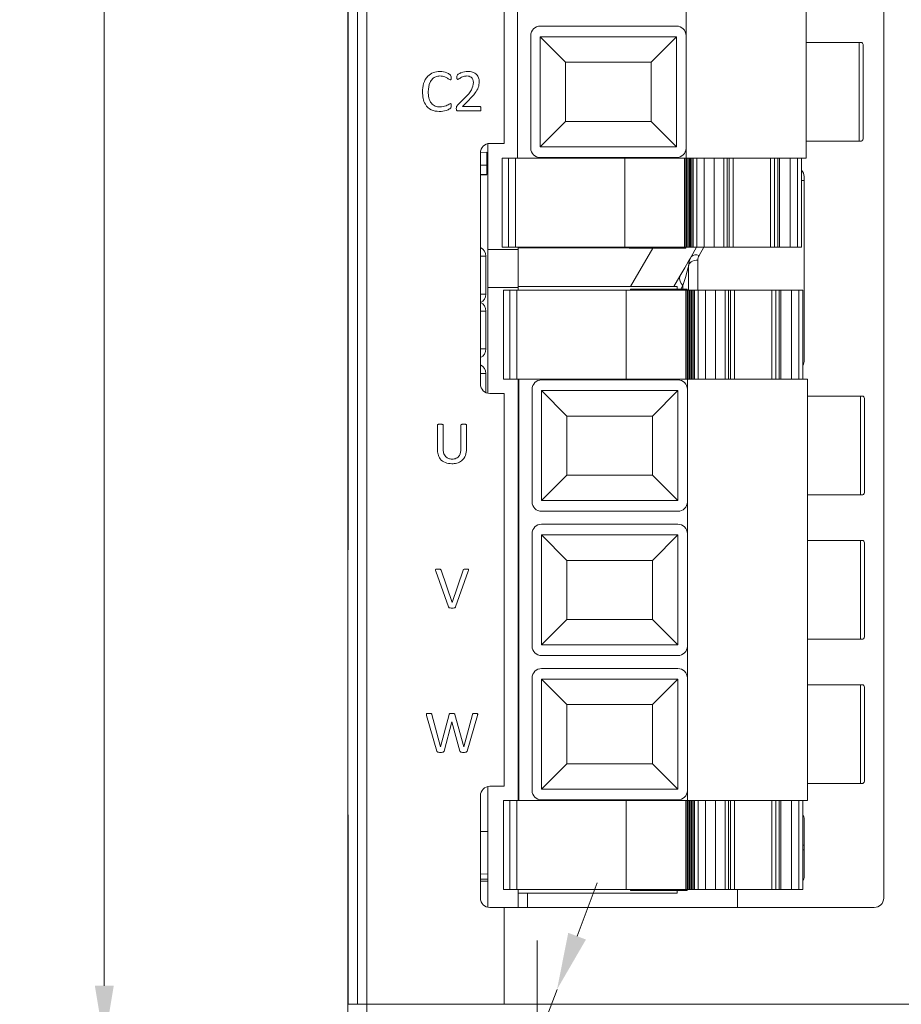
# Model space of a CAD drawing. Units: millimetres. Extents: x 261 to 855, y 321 to 741.
# Drawn here: x 378 to 425, y 468 to 520 of the extents above; entities that cross this region are included whole.
import ezdxf

# ---------------------------------------------------------------- set-up
doc = ezdxf.new("R2010")
doc.units = ezdxf.units.MM
doc.linetypes.add('CENTERX2', pattern=[20.32, 12.7, -2.54, 2.54, -2.54])
doc.layers.get('0').update_dxf_attribs({"lineweight": 25})
doc.styles.add('GSG1', font='romans.shx', dxfattribs={"bigfont": 'GSG1.shx'})
doc.styles.add('WHGTXT', font='simplex', dxfattribs={"bigfont": 'whgtxt'})
doc.dimstyles.new('도면 치수', dxfattribs={"dimscale": 0, "dimtxt": 3, "dimasz": 3, "dimexe": 1, "dimexo": 1, "dimgap": 1, "dimtad": 1, "dimtoh": 1, "dimdec": 4, "dimdsep": 46, "dimtxsty": 'GSG1', "dimcen": 0, "dimclrd": 3, "dimclre": 3, "dimclrt": 2, "dimadec": 5, "dimazin": 2, "dimtfac": 1, "dimtdec": 4, "dimtmove": 0, "dimatfit": 2, "dimfxl": 0, "dimtolj": 1, "dimtzin": 0, "dimlwd": 15, "dimlwe": 15, "dimarcsym": 0})

# ---------------------------------------------------------------- blocks, each defined once
blk = doc.blocks.new('*D41')
at = {"color": 3, "lineweight": 15, "ltscale": 0.5, "transparency": 16777216}
for p, q in [((398.912, 623.621), (381.542, 623.621)), ((382.542, 620.621), (382.542, 468.621)), ((398.912, 465.621), (381.542, 465.621))]:
    blk.add_line(p, q, dxfattribs=at)
at = {"color": 3, "ltscale": 0.5, "transparency": 16777216}
for points in [[(382.042, 620.621), (383.042, 620.621), (382.542, 623.621)], [(382.042, 468.621), (383.042, 468.621), (382.542, 465.621)]]:
    blk.add_solid(points, dxfattribs=at)
at = {"layer": 'Defpoints', "color": 0, "ltscale": 0.5, "transparency": 16777216}
for p in [(399.912, 623.621), (382.542, 465.621), (399.912, 465.621)]:
    blk.add_point(p, dxfattribs=at)
at = {"color": 2, "lineweight": 15, "ltscale": 0.5, "transparency": 16777216, "insert": (380.042, 544.621), "char_height": 3, "attachment_point": 5, "rotation": 90, "style": 'WHGTXT'}
blk.add_mtext('\\A1;158', dxfattribs=at)
blk = doc.blocks.new('*D42')
at = {"color": 3, "lineweight": 15, "ltscale": 0.5, "transparency": 16777216}
for p, q in [((407.51, 471.235), (408.568, 474.043)), ((406.452, 468.428), (404.337, 462.813)), ((403.279, 460.006), (400.297, 452.092)), ((400.297, 452.092), (388.155, 452.092))]:
    blk.add_line(p, q, dxfattribs=at)
at = {"color": 3, "ltscale": 0.5, "transparency": 16777216}
for points in [[(407.042, 471.412), (407.978, 471.059), (406.452, 468.428)], [(402.811, 460.182), (403.747, 459.83), (404.337, 462.813)]]:
    blk.add_solid(points, dxfattribs=at)
at = {"layer": 'Defpoints', "color": 0, "ltscale": 0.5, "transparency": 16777216}
for p in [(406.452, 468.428), (404.337, 462.813)]:
    blk.add_point(p, dxfattribs=at)
at = {"color": 2, "lineweight": 15, "ltscale": 0.5, "transparency": 16777216, "insert": (393.726, 454.592), "char_height": 3, "attachment_point": 5, "style": 'WHGTXT'}
blk.add_mtext('\\A1;2-∅6', dxfattribs=at)

msp = doc.modelspace()

# ---------------------------------------------------------------- linework, layer by layer
at = {"color": 7, "linetype": 'Continuous', "lineweight": 15}
for p, q in [((395.90851, 467.63817), (395.90851, 628.63817)), ((396.4082, 628.63817), (396.4082, 467.63817)), ((423.70056, 473.24817), (423.70056, 600.50377)), ((404.36456, 595.51317), (404.36456, 512.31317)), ((419.61456, 595.51317), (419.61456, 512.31317)), ((403.65456, 513.08817), (403.65456, 594.60378)), ((395.41202, 541.13817), (395.41202, 491.63817)), ((395.39456, 492.13818), (395.39456, 540.63817)), ((413.26456, 520.46317), (413.26456, 518.78317)), ((405.56456, 519.28317), (412.76456, 519.28317)), ((405.06456, 518.78317), (405.06456, 512.84318)), ((406.9043, 517.37343), (405.56456, 518.71317)), ((405.56456, 512.91317), (405.56456, 518.71317)), ((405.56456, 518.71317), (412.76456, 518.71317)), ((411.42481, 517.37343), (412.76456, 518.71317)), ((412.76456, 518.71317), (412.76456, 512.91317)), ((413.26456, 518.78317), (413.26456, 512.84318)), ((419.61456, 518.41317), (422.41456, 518.41317)), ((422.41456, 513.21317), (422.41456, 518.41317)), ((422.61456, 515.81317), (422.61456, 518.26317)), ((406.9043, 514.25292), (406.9043, 517.37343)), ((406.9043, 517.37343), (411.42481, 517.37343)), ((411.42481, 517.37343), (411.42481, 514.25292)), ((422.61456, 513.36317), (422.61456, 515.81317)), ((401.19709, 515.10672), (401.60558, 515.52326)), ((401.79681, 515.3822), (401.465, 515.04613)), ((402.37335, 514.80377), (401.22359, 514.80377)), ((401.465, 515.04613), (402.37146, 515.04613)), ((406.9043, 514.25292), (405.56456, 512.91317)), ((411.42481, 514.25292), (406.9043, 514.25292)), ((411.42481, 514.25292), (412.76456, 512.91317)), ((419.61456, 513.21317), (422.41456, 513.21317)), ((402.40456, 500.38817), (402.40456, 512.58818)), ((402.41042, 512.61705), (402.74456, 512.6201)), ((402.74456, 511.95109), (402.74456, 512.6201)), ((402.79456, 513.07592), (402.79456, 507.48817)), ((402.90456, 513.08817), (403.65456, 513.08817)), ((412.76456, 512.91317), (405.56456, 512.91317)), ((413.26456, 512.84318), (413.26456, 512.31317)), ((402.74456, 512.54718), (402.79456, 512.54763)), ((403.56004, 512.31317), (403.56004, 507.61317)), ((403.56004, 512.31317), (403.89056, 512.31317)), ((403.89056, 507.61317), (403.89056, 512.31317)), ((403.89056, 512.31317), (404.26156, 512.31317)), ((404.26156, 507.61317), (404.26156, 512.31317)), ((404.26156, 512.31317), (404.36456, 512.31317)), ((404.36456, 512.31317), (412.68368, 512.31317)), ((412.76456, 512.34317), (405.56456, 512.34317)), ((410.03856, 507.61317), (410.03856, 512.31317)), ((412.68368, 512.31317), (413.18556, 512.31317)), ((413.18556, 507.61317), (413.18556, 512.31317)), ((413.18556, 512.31317), (413.24956, 512.31317)), ((413.24956, 507.61317), (413.24956, 512.31317)), ((413.24956, 512.31317), (413.31256, 512.31317)), ((413.31256, 507.61317), (413.31256, 512.31317)), ((413.31256, 512.31317), (413.37556, 512.31317)), ((413.37556, 507.61317), (413.37556, 512.31317)), ((413.37556, 512.31317), (413.43856, 512.31317)), ((413.43856, 507.61317), (413.43856, 512.31317)), ((413.43856, 512.31317), (413.50156, 512.31317)), ((413.50156, 507.61317), (413.50156, 512.31317)), ((413.50156, 512.31317), (413.56456, 512.31317)), ((413.56456, 507.61317), (413.56456, 512.31317)), ((413.56456, 512.31317), (413.63656, 512.31317)), ((413.63656, 507.61317), (413.63656, 512.31317)), ((413.63656, 512.31317), (413.83556, 512.31317)), ((413.83556, 507.61317), (413.83556, 512.31317)), ((413.83556, 512.31317), (414.22056, 512.31317)), ((414.22056, 507.61317), (414.22056, 512.31317)), ((414.22056, 512.31317), (414.75056, 512.31317)), ((414.75056, 507.61317), (414.75056, 512.31317)), ((414.75056, 512.31317), (415.25656, 512.31317)), ((415.25656, 507.61317), (415.25656, 512.31317)), ((415.25656, 512.31317), (415.43356, 512.31317)), ((415.43356, 507.61317), (415.43356, 512.31317)), ((415.43356, 512.31317), (415.53856, 512.31317)), ((415.53856, 507.61317), (415.53856, 512.31317)), ((415.53856, 512.31317), (415.75556, 512.31317)), ((415.75556, 507.61317), (415.75556, 512.31317)), ((415.75556, 512.31317), (417.72956, 512.31317)), ((417.72956, 507.61317), (417.72956, 512.31317)), ((417.72956, 512.31317), (417.94156, 512.31317)), ((417.94156, 507.61317), (417.94156, 512.31317)), ((417.94156, 512.31317), (418.11156, 512.31317)), ((418.11156, 507.61317), (418.11156, 512.31317)), ((418.11156, 512.31317), (418.20156, 512.31317)), ((418.20156, 507.61317), (418.20156, 512.31317)), ((418.20156, 512.31317), (418.76556, 512.31317)), ((418.76556, 507.61317), (418.76556, 512.31317)), ((418.76556, 512.31317), (419.15656, 512.31317)), ((419.15656, 507.61317), (419.15656, 512.31317)), ((419.15656, 512.31317), (419.36256, 512.31317)), ((419.36256, 507.61317), (419.36256, 512.31317)), ((419.36256, 512.31317), (419.61456, 512.31317)), ((402.74456, 511.45213), (402.74456, 511.95109)), ((402.40456, 511.43817), (402.74756, 511.43817)), ((419.50056, 511.33817), (419.50056, 501.63817)), ((402.79456, 507.48817), (404.39456, 507.48817)), ((402.79456, 507.48817), (402.79456, 505.48817)), ((403.56004, 507.61317), (403.89056, 507.61317)), ((403.89056, 507.61317), (404.26156, 507.61317)), ((404.26156, 507.61317), (410.03856, 507.61317)), ((404.39456, 507.61317), (404.39456, 507.48817)), ((410.25456, 507.57317), (404.39456, 507.57317)), ((404.39456, 505.53818), (404.39456, 507.48817)), ((410.03856, 507.61317), (413.18556, 507.61317)), ((410.25456, 507.61317), (410.25456, 507.56317)), ((410.25456, 507.56317), (411.75456, 507.56317)), ((411.75456, 507.56317), (413.25456, 507.56317)), ((413.18556, 507.61317), (413.24956, 507.61317)), ((413.24956, 507.61317), (413.31256, 507.61317)), ((413.25456, 507.56317), (413.25456, 507.61317)), ((413.31256, 507.61317), (413.37556, 507.61317)), ((413.37556, 507.61317), (413.43856, 507.61317)), ((413.43856, 507.61317), (413.50156, 507.61317)), ((413.50156, 507.61317), (413.56456, 507.61317)), ((413.52853, 507.10228), (413.8235, 507.61317)), ((413.56456, 507.61317), (413.63656, 507.61317)), ((413.63656, 507.61317), (413.83556, 507.61317)), ((413.83556, 507.61317), (414.22056, 507.61317)), ((414.22056, 507.61317), (414.75056, 507.61317)), ((414.75056, 507.61317), (415.25656, 507.61317)), ((415.25656, 507.61317), (415.43356, 507.61317)), ((415.43356, 507.61317), (415.53856, 507.61317)), ((415.53856, 507.61317), (415.75556, 507.61317)), ((415.75556, 507.61317), (417.72956, 507.61317)), ((417.72956, 507.61317), (417.94156, 507.61317)), ((417.94156, 507.61317), (418.11156, 507.61317)), ((418.11156, 507.61317), (418.20156, 507.61317)), ((418.20156, 507.61317), (418.76556, 507.61317)), ((418.76556, 507.61317), (419.15656, 507.61317)), ((419.15656, 507.61317), (419.36256, 507.61317)), ((402.69456, 507.13817), (402.69456, 505.13817)), ((413.39456, 505.33818), (413.39456, 506.60227)), ((412.6255, 505.53818), (412.94275, 506.08766)), ((402.79456, 505.48817), (402.79456, 499.90043)), ((402.79456, 505.48817), (404.39456, 505.48817)), ((403.63003, 505.33818), (403.63003, 500.63817)), ((403.63003, 505.33818), (403.96056, 505.33818)), ((403.96056, 505.33818), (403.96056, 500.63817)), ((403.96056, 505.33818), (404.33156, 505.33818)), ((404.33156, 505.33818), (404.33156, 500.63817)), ((404.33156, 505.33818), (410.10856, 505.33818)), ((412.79456, 505.53818), (404.39456, 505.53818)), ((404.39456, 505.53818), (404.39456, 505.48817)), ((404.39456, 505.48817), (404.39456, 505.33818)), ((410.10856, 505.33818), (410.10856, 500.63817)), ((410.10856, 505.33818), (413.25556, 505.33818)), ((410.32456, 505.38817), (410.32456, 505.33818)), ((410.32456, 505.38817), (411.82456, 505.38817)), ((411.82456, 505.38817), (413.32456, 505.38817)), ((412.79456, 505.53818), (412.79456, 505.38817)), ((413.25556, 505.33818), (413.25556, 500.63817)), ((413.25556, 505.33818), (413.31956, 505.33818)), ((413.31956, 505.33818), (413.31956, 500.63817)), ((413.31956, 505.33818), (413.38256, 505.33818)), ((413.32456, 505.33818), (413.32456, 505.38817)), ((413.38256, 505.33818), (413.38256, 500.63817)), ((413.38256, 505.33818), (413.44556, 505.33818)), ((413.44556, 505.33818), (413.44556, 500.63817)), ((413.44556, 505.33818), (413.50856, 505.33818)), ((413.50856, 505.33818), (413.50856, 500.63817)), ((413.50856, 505.33818), (413.57156, 505.33818)), ((413.57156, 505.33818), (413.57156, 500.63817)), ((413.57156, 505.33818), (413.63456, 505.33818)), ((413.63456, 505.33818), (413.63456, 500.63817)), ((413.63456, 505.33818), (413.70656, 505.33818)), ((413.70656, 505.33818), (413.70656, 500.63817)), ((413.70656, 505.33818), (413.90556, 505.33818)), ((413.90556, 505.33818), (413.90556, 500.63817)), ((413.90556, 505.33818), (414.29056, 505.33818)), ((414.29056, 505.33818), (414.29056, 500.63817)), ((414.29056, 505.33818), (414.82056, 505.33818)), ((414.82056, 505.33818), (414.82056, 500.63817)), ((414.82056, 505.33818), (415.32656, 505.33818)), ((415.32656, 505.33818), (415.32656, 500.63817)), ((415.32656, 505.33818), (415.50356, 505.33818)), ((415.50356, 505.33818), (415.50356, 500.63817)), ((415.50356, 505.33818), (415.60856, 505.33818)), ((415.60856, 505.33818), (415.60856, 500.63817)), ((415.60856, 505.33818), (415.82556, 505.33818)), ((415.82556, 505.33818), (415.82556, 500.63817)), ((415.82556, 505.33818), (417.79956, 505.33818)), ((417.79956, 505.33818), (417.79956, 500.63817)), ((417.79956, 505.33818), (418.01156, 505.33818)), ((418.01156, 505.33818), (418.01156, 500.63817)), ((418.01156, 505.33818), (418.18156, 505.33818)), ((418.18156, 505.33818), (418.18156, 500.63817)), ((418.18156, 505.33818), (418.27156, 505.33818)), ((418.27156, 505.33818), (418.27156, 500.63817)), ((418.27156, 505.33818), (418.83556, 505.33818)), ((418.83556, 505.33818), (418.83556, 500.63817)), ((418.83556, 505.33818), (419.22656, 505.33818)), ((419.22656, 505.33818), (419.22656, 500.63817)), ((419.22656, 505.33818), (419.43256, 505.33818)), ((419.43256, 505.33818), (419.43256, 500.63817)), ((402.69456, 504.23818), (402.69456, 502.23818)), ((402.69456, 500.93818), (402.69456, 499.93441)), ((403.63003, 500.63817), (403.96056, 500.63817)), ((403.96056, 500.63817), (404.33156, 500.63817)), ((404.33156, 500.63817), (404.43456, 500.63817)), ((404.39456, 500.63817), (404.39456, 478.39818)), ((404.43456, 500.63817), (412.75368, 500.63817)), ((404.43456, 500.63817), (404.43456, 478.39818)), ((412.75368, 500.63817), (413.25556, 500.63817)), ((413.25556, 500.63817), (413.31956, 500.63817)), ((413.31956, 500.63817), (413.38256, 500.63817)), ((413.33456, 500.63817), (413.33456, 500.10817)), ((413.38256, 500.63817), (413.44556, 500.63817)), ((413.44556, 500.63817), (413.50856, 500.63817)), ((413.50856, 500.63817), (413.57156, 500.63817)), ((413.57156, 500.63817), (413.63456, 500.63817)), ((413.63456, 500.63817), (413.70656, 500.63817)), ((413.70656, 500.63817), (413.90556, 500.63817)), ((413.90556, 500.63817), (414.29056, 500.63817)), ((414.29056, 500.63817), (414.82056, 500.63817)), ((414.82056, 500.63817), (415.32656, 500.63817)), ((415.32656, 500.63817), (415.50356, 500.63817)), ((415.50356, 500.63817), (415.60856, 500.63817)), ((415.60856, 500.63817), (415.82556, 500.63817)), ((415.82556, 500.63817), (417.79956, 500.63817)), ((417.79956, 500.63817), (418.01156, 500.63817)), ((418.01156, 500.63817), (418.18156, 500.63817)), ((418.18156, 500.63817), (418.27156, 500.63817)), ((418.27156, 500.63817), (418.83556, 500.63817)), ((418.83556, 500.63817), (419.22656, 500.63817)), ((419.22656, 500.63817), (419.43256, 500.63817)), ((419.43256, 500.63817), (419.68456, 500.63817)), ((419.68456, 500.63817), (419.68456, 478.39818)), ((405.13456, 500.10817), (405.13456, 494.16818)), ((405.63456, 500.60817), (412.83456, 500.60817)), ((413.33456, 500.10817), (413.33456, 494.16818)), ((403.65456, 499.88817), (402.90456, 499.88817)), ((403.65456, 479.14817), (403.65456, 499.88817)), ((406.97431, 498.69843), (405.63456, 500.03818)), ((405.63456, 500.03818), (412.83456, 500.03818)), ((405.63456, 494.23817), (405.63456, 500.03818)), ((411.49481, 498.69843), (412.83456, 500.03818)), ((412.83456, 500.03818), (412.83456, 494.23817)), ((419.68456, 499.73817), (422.48456, 499.73817)), ((422.48456, 494.53818), (422.48456, 499.73817)), ((422.68456, 497.13817), (422.68456, 499.58817)), ((406.97431, 498.69843), (411.49481, 498.69843)), ((406.97431, 495.57792), (406.97431, 498.69843)), ((411.49481, 498.69843), (411.49481, 495.57792)), ((400.13206, 496.9447), (400.13206, 498.21753)), ((400.435, 498.21753), (400.435, 496.98493)), ((401.37412, 496.97073), (401.37412, 498.21753)), ((401.67706, 498.21753), (401.67706, 496.96553)), ((422.68456, 494.68817), (422.68456, 497.13817)), ((406.97431, 495.57792), (405.63456, 494.23817)), ((411.49481, 495.57792), (406.97431, 495.57792)), ((411.49481, 495.57792), (412.83456, 494.23817)), ((419.68456, 494.53818), (422.48456, 494.53818)), ((412.83456, 494.23817), (405.63456, 494.23817)), ((413.33456, 494.16818), (413.33456, 492.48817)), ((412.83456, 493.66817), (405.63456, 493.66817)), ((405.63456, 492.98817), (412.83456, 492.98817)), ((405.13456, 492.48817), (405.13456, 486.54817)), ((406.97431, 491.07843), (405.63456, 492.41817)), ((405.63456, 486.61817), (405.63456, 492.41817)), ((405.63456, 492.41817), (412.83456, 492.41817)), ((411.49481, 491.07843), (412.83456, 492.41817)), ((412.83456, 492.41817), (412.83456, 486.61817)), ((413.33456, 492.48817), (413.33456, 486.54817)), ((395.41202, 492.13818), (395.39456, 492.13818)), ((395.39456, 491.63817), (395.39456, 492.13818)), ((419.68456, 492.11817), (422.48456, 492.11817)), ((422.48456, 486.91817), (422.48456, 492.11817)), ((422.68456, 489.51818), (422.68456, 491.96818)), ((395.39456, 477.63817), (395.39456, 491.63817)), ((395.41202, 491.63817), (395.39456, 491.63817)), ((406.97431, 487.95792), (406.97431, 491.07843)), ((406.97431, 491.07843), (411.49481, 491.07843)), ((411.49481, 491.07843), (411.49481, 487.95792)), ((400.72327, 488.61639), (400.04733, 490.51262)), ((400.32708, 490.56469), (400.91971, 488.84692)), ((400.91971, 488.84692), (401.49671, 490.56137)), ((401.76179, 490.51072), (401.08774, 488.61497)), ((422.68456, 487.06817), (422.68456, 489.51818)), ((406.97431, 487.95792), (405.63456, 486.61817)), ((411.49481, 487.95792), (406.97431, 487.95792)), ((411.49481, 487.95792), (412.83456, 486.61817)), ((412.83456, 486.61817), (405.63456, 486.61817)), ((419.68456, 486.91817), (422.48456, 486.91817)), ((413.33456, 486.54817), (413.33456, 484.86817)), ((412.83456, 486.04818), (405.63456, 486.04818)), ((405.63456, 485.36818), (412.83456, 485.36818)), ((405.13456, 484.86817), (405.13456, 478.92817)), ((405.63456, 484.79817), (412.83456, 484.79817)), ((405.63456, 478.99817), (405.63456, 484.79817)), ((406.97431, 483.45843), (405.63456, 484.79817)), ((411.49481, 483.45843), (412.83456, 484.79817)), ((412.83456, 484.79817), (412.83456, 478.99817)), ((413.33456, 484.86817), (413.33456, 478.92817)), ((419.68456, 484.49818), (422.48456, 484.49818)), ((422.48456, 479.29818), (422.48456, 484.49818)), ((422.68456, 481.89818), (422.68456, 484.34817)), ((399.83859, 482.94137), (400.30341, 481.23165)), ((406.97431, 480.33792), (406.97431, 483.45843)), ((406.97431, 483.45843), (411.49481, 483.45843)), ((411.49481, 483.45843), (411.49481, 480.33792)), ((400.10555, 481.00776), (399.55931, 482.89262)), ((400.3053, 481.23165), (400.74599, 482.93806)), ((400.88657, 482.5485), (400.48707, 481.00776)), ((400.88989, 482.5485), (400.88657, 482.5485)), ((401.32299, 481.00776), (400.88989, 482.5485)), ((401.05272, 482.93806), (401.52748, 481.23165)), ((401.53032, 481.23165), (401.98568, 482.93995)), ((402.25265, 482.89072), (401.70451, 481.00776)), ((422.68456, 479.44817), (422.68456, 481.89818)), ((400.30341, 481.23165), (400.3053, 481.23165)), ((401.52748, 481.23165), (401.53032, 481.23165)), ((406.97431, 480.33792), (405.63456, 478.99817)), ((411.49481, 480.33792), (406.97431, 480.33792)), ((411.49481, 480.33792), (412.83456, 478.99817)), ((402.79456, 479.13593), (402.79456, 472.76043)), ((402.90456, 479.14817), (403.65456, 479.14817)), ((412.83456, 478.99817), (405.63456, 478.99817)), ((413.33456, 478.92817), (413.33456, 478.39818)), ((419.68456, 479.29818), (422.48456, 479.29818)), ((402.40456, 473.24817), (402.40456, 478.64817)), ((403.63003, 478.39818), (403.63003, 473.69817)), ((403.63003, 478.39818), (403.96056, 478.39818)), ((403.96056, 473.69817), (403.96056, 478.39818)), ((403.96056, 478.39818), (404.33156, 478.39818)), ((404.33156, 473.69817), (404.33156, 478.39818)), ((404.33156, 478.39818), (404.43456, 478.39818)), ((404.43456, 478.39818), (412.75368, 478.39818)), ((412.83456, 478.42817), (405.63456, 478.42817)), ((410.10856, 473.69817), (410.10856, 478.39818)), ((412.75368, 478.39818), (413.25556, 478.39818)), ((413.25556, 473.69817), (413.25556, 478.39818)), ((413.25556, 478.39818), (413.31956, 478.39818)), ((413.31956, 473.69817), (413.31956, 478.39818)), ((413.31956, 478.39818), (413.38256, 478.39818)), ((413.38256, 473.69817), (413.38256, 478.39818)), ((413.38256, 478.39818), (413.44556, 478.39818)), ((413.44556, 473.69817), (413.44556, 478.39818)), ((413.44556, 478.39818), (413.50856, 478.39818)), ((413.50856, 473.69817), (413.50856, 478.39818)), ((413.50856, 478.39818), (413.57156, 478.39818)), ((413.57156, 473.69817), (413.57156, 478.39818)), ((413.57156, 478.39818), (413.63456, 478.39818)), ((413.63456, 473.69817), (413.63456, 478.39818)), ((413.63456, 478.39818), (413.70656, 478.39818)), ((413.70656, 473.69817), (413.70656, 478.39818)), ((413.70656, 478.39818), (413.90556, 478.39818)), ((413.90556, 473.69817), (413.90556, 478.39818)), ((413.90556, 478.39818), (414.29056, 478.39818)), ((414.29056, 473.69817), (414.29056, 478.39818)), ((414.29056, 478.39818), (414.82056, 478.39818)), ((414.82056, 473.69817), (414.82056, 478.39818)), ((414.82056, 478.39818), (415.32656, 478.39818)), ((415.32656, 473.69817), (415.32656, 478.39818)), ((415.32656, 478.39818), (415.50356, 478.39818)), ((415.50356, 473.69817), (415.50356, 478.39818)), ((415.50356, 478.39818), (415.60856, 478.39818)), ((415.60856, 473.69817), (415.60856, 478.39818)), ((415.60856, 478.39818), (415.82556, 478.39818)), ((415.82556, 473.69817), (415.82556, 478.39818)), ((415.82556, 478.39818), (417.79956, 478.39818)), ((417.79956, 473.69817), (417.79956, 478.39818)), ((417.79956, 478.39818), (418.01156, 478.39818)), ((418.01156, 473.69817), (418.01156, 478.39818)), ((418.01156, 478.39818), (418.18156, 478.39818)), ((418.18156, 473.69817), (418.18156, 478.39818)), ((418.18156, 478.39818), (418.27156, 478.39818)), ((418.27156, 473.69817), (418.27156, 478.39818)), ((418.27156, 478.39818), (418.83556, 478.39818)), ((418.83556, 473.69817), (418.83556, 478.39818)), ((418.83556, 478.39818), (419.22656, 478.39818)), ((419.22656, 473.69817), (419.22656, 478.39818)), ((419.22656, 478.39818), (419.43256, 478.39818)), ((419.43256, 473.69817), (419.43256, 478.39818)), ((419.43256, 478.39818), (419.68456, 478.39818)), ((395.39456, 477.13817), (395.39456, 477.63817)), ((395.39456, 477.63817), (395.41202, 477.63817)), ((395.41202, 467.63817), (395.41202, 477.63817)), ((419.50056, 477.39817), (419.50056, 474.39818)), ((395.39456, 467.63817), (395.39456, 477.13817)), ((395.41202, 477.13817), (395.39456, 477.13817)), ((402.79456, 476.76025), (402.40456, 476.75344)), ((419.50056, 475.79712), (419.43256, 475.79593)), ((402.40456, 474.52291), (402.79456, 474.5161)), ((402.79456, 474.23817), (402.40456, 474.23817)), ((402.40456, 474.13817), (402.79456, 474.13817)), ((403.63003, 473.69817), (403.96056, 473.69817)), ((403.96056, 473.69817), (404.33156, 473.69817)), ((404.33156, 473.69817), (410.10856, 473.69817)), ((404.39456, 473.69817), (404.39456, 472.74818)), ((410.10856, 473.69817), (413.25556, 473.69817)), ((410.32456, 473.69817), (410.32456, 473.64817)), ((410.32456, 473.64817), (411.82456, 473.64817)), ((411.82456, 473.64817), (413.32456, 473.64817)), ((412.79456, 473.64817), (412.79456, 473.49818)), ((413.25556, 473.69817), (413.31956, 473.69817)), ((413.31956, 473.69817), (413.38256, 473.69817)), ((413.32456, 473.64817), (413.32456, 473.69817)), ((413.38256, 473.69817), (413.44556, 473.69817)), ((413.44556, 473.69817), (413.50856, 473.69817)), ((413.50856, 473.69817), (413.57156, 473.69817)), ((413.57156, 473.69817), (413.63456, 473.69817)), ((413.63456, 473.69817), (413.70656, 473.69817)), ((413.70656, 473.69817), (413.90556, 473.69817)), ((413.90556, 473.69817), (414.29056, 473.69817)), ((414.29056, 473.69817), (414.82056, 473.69817)), ((414.82056, 473.69817), (415.32656, 473.69817)), ((415.32656, 473.69817), (415.50356, 473.69817)), ((415.50356, 473.69817), (415.60856, 473.69817)), ((415.60856, 473.69817), (415.82556, 473.69817)), ((415.82556, 473.69817), (417.79956, 473.69817)), ((415.98056, 472.74818), (415.98056, 473.69817)), ((417.79956, 473.69817), (418.01156, 473.69817)), ((418.01156, 473.69817), (418.18156, 473.69817)), ((418.18156, 473.69817), (418.27156, 473.69817)), ((418.27156, 473.69817), (418.83556, 473.69817)), ((418.83556, 473.69817), (419.22656, 473.69817)), ((419.22656, 473.69817), (419.43256, 473.69817)), ((412.79456, 473.49818), (404.39456, 473.49818)), ((403.65456, 472.74818), (402.90456, 472.74818)), ((403.65456, 467.63817), (403.65456, 472.74818)), ((403.65456, 472.74818), (423.20056, 472.74818)), ((395.39456, 463.63817), (395.39456, 467.63817)), ((395.41202, 467.63817), (395.90851, 467.63817)), ((396.4082, 467.63817), (395.90851, 467.63817)), ((396.4082, 467.63817), (403.65456, 467.63817)), ((396.4082, 467.63817), (396.4082, 467.13817)), ((403.65456, 467.63817), (452.38092, 467.63817))]:
    msp.add_line(p, q, dxfattribs=at)
at = {"color": 8, "linetype": 'Continuous', "lineweight": 15}
for p, q in [((402.74456, 511.95109), (402.40456, 511.95109)), ((402.74456, 511.45213), (402.40456, 511.45213)), ((419.50056, 511.12915), (419.36256, 511.12826)), ((410.33355, 505.53818), (411.50269, 507.56317)), ((414.20373, 507.61317), (413.95282, 507.17858)), ((402.40456, 507.13817), (402.69456, 507.13817)), ((413.88583, 506.92858), (413.88583, 505.33818)), ((413.10167, 505.58766), (412.98649, 505.38817)), ((413.10167, 505.38817), (413.10167, 505.58766)), ((402.69456, 505.13817), (402.40456, 505.13817)), ((402.40456, 504.23818), (402.69456, 504.23818)), ((402.69456, 502.23818), (402.40456, 502.23818)), ((402.40456, 500.93818), (402.69456, 500.93818)), ((419.43056, 476.04308), (419.50056, 476.04484)), ((404.88583, 473.49818), (404.88583, 472.74818))]:
    msp.add_line(p, q, dxfattribs=at)
at = {"color": 4, "linetype": 'CENTERX2', "lineweight": 15}
msp.add_line((405.39456, 460.23429), (405.39456, 471.00716), dxfattribs=at)
at = {"color": 7, "linetype": 'Continuous', "lineweight": 15, "flags": 128}
for points in [[(413.52853, 507.10228), (413.4901, 507.03571), (413.37629, 506.83859), (413.19147, 506.51847), (412.94275, 506.08766)], [(413.88583, 506.92858), (413.78954, 506.92135), (413.69719, 506.90213), (413.61225, 506.87164), (413.53793, 506.83102), (413.47702, 506.78181), (413.43179, 506.72585), (413.40395, 506.66525), (413.39456, 506.60227)], [(413.10167, 505.58766), (413.22603, 506.01847), (413.31844, 506.33859), (413.37534, 506.53571), (413.39456, 506.60227)]]:
    msp.add_lwpolyline(points, dxfattribs=at)
at = {"color": 7, "linetype": 'Continuous', "lineweight": 15}
for centre, radius, start, end in [((405.56456, 518.78317), 0.5, 90, 180), ((412.76456, 518.78317), 0.5, 0, 90), ((422.41456, 518.26317), 0.2, 0, 49.145855), ((422.41456, 513.36317), 0.2, 308.151505, 360), ((402.90456, 512.58817), 0.5, 90, 180), ((405.56456, 512.84317), 0.5, 180, 270), ((412.76456, 512.84317), 0.5, 270, 0), ((419.00056, 511.33817), 0.5, 0, 43.94552), ((402.19456, 507.13817), 0.5, 0, 65.165413), ((414.39456, 506.60228), 1, 150, 180), ((413.79072, 506.8622), 0.3555, 62.87144, 137.520017), ((414.38583, 506.92859), 0.5, 150, 180), ((413.40062, 505.95794), 0.4759, 164.181668, 231.083125), ((402.19456, 505.13817), 0.5, 294.834587, 0), ((402.19456, 504.23817), 0.5, 0, 65.165413), ((402.19456, 502.23817), 0.5, 294.834587, 0), ((402.19456, 500.93817), 0.5, 0, 65.165413), ((419.00056, 501.63817), 0.5, 329.316583, 0), ((402.90456, 500.38817), 0.5, 180, 270), ((405.63456, 500.10817), 0.5, 90, 180), ((412.83456, 500.10817), 0.5, 0, 90), ((422.48456, 499.58817), 0.2, 0, 49.145855), ((422.48456, 494.68817), 0.2, 308.151505, 360), ((405.63456, 494.16817), 0.5, 180, 270), ((412.83456, 494.16817), 0.5, 270, 0), ((405.63456, 492.48817), 0.5, 90, 180), ((412.83456, 492.48817), 0.5, 0, 90), ((422.48456, 491.96817), 0.2, 0, 49.145855), ((422.48456, 487.06817), 0.2, 308.151505, 360), ((405.63456, 486.54817), 0.5, 180, 270), ((412.83456, 486.54817), 0.5, 270, 0), ((405.63456, 484.86817), 0.5, 90, 180), ((412.83456, 484.86817), 0.5, 0, 90), ((422.48456, 484.34817), 0.2, 0, 49.145855), ((422.48456, 479.44817), 0.2, 308.151505, 360), ((402.90456, 478.64817), 0.5, 90, 180), ((405.63456, 478.92817), 0.5, 180, 270), ((412.83456, 478.92817), 0.5, 270, 0), ((419.00056, 477.39817), 0.5, 0, 30.683417), ((419.00056, 474.39817), 0.5, 329.316583, 0), ((402.90456, 473.24817), 0.5, 180, 270), ((423.20056, 473.24817), 0.5, 270, 0)]:
    msp.add_arc(centre, radius, start, end, dxfattribs=at)
for points, knots in [([(422.54446, 518.41317), (422.5432, 518.41317), (422.54122, 518.41317), (422.51165, 518.41317), (422.48253, 518.41317), (422.45952, 518.41317), (422.44337, 518.41317), (422.42731, 518.41317), (422.41843, 518.41317), (422.41456, 518.41317)], [0, 0, 0, 0, 0.45837676, 0.72362675, 0.85645307, 0.90400585, 0.95188331, 0.97906872, 1, 1, 1, 1]), ([(399.34441, 515.80679), (399.3543, 515.9571), (399.37403, 516.25703), (399.58323, 516.63556), (399.9123, 516.86137), (400.14865, 516.88316), (400.26696, 516.89407)], [0, 0, 0, 0, 0.2807134, 0.56011573, 0.77981498, 1, 1, 1, 1]), ([(400.26696, 516.89407), (400.39154, 516.87895), (400.57861, 516.85625), (400.76927, 516.75112), (400.85985, 516.65626), (400.85936, 516.59209), (400.85912, 516.55989)], [0, 0, 0, 0, 0.49974075, 0.75039009, 0.8747609, 1, 1, 1, 1]), ([(401.16206, 516.59539), (401.16199, 516.6262), (401.16186, 516.68763), (401.25988, 516.76617), (401.44046, 516.85826), (401.61771, 516.87975), (401.73575, 516.89407)], [0, 0, 0, 0, 0.12490655, 0.24904994, 0.4998828, 1, 1, 1, 1]), ([(401.73575, 516.89407), (401.82128, 516.88847), (401.99189, 516.8773), (402.20427, 516.75136), (402.32547, 516.56054), (402.3375, 516.42635), (402.34353, 516.35919)], [0, 0, 0, 0, 0.2806138, 0.55978345, 0.77967062, 1, 1, 1, 1]), ([(400.26601, 516.65171), (400.1933, 516.64487), (400.04798, 516.63119), (399.86108, 516.50613), (399.68045, 516.24101), (399.661, 515.99413), (399.64735, 515.82099)], [0, 0, 0, 0, 0.18690972, 0.37357539, 0.56069939, 1, 1, 1, 1]), ([(400.80894, 516.43966), (400.7628, 516.46941), (400.67016, 516.52914), (400.49756, 516.63012), (400.35373, 516.64354), (400.26601, 516.65171)], [0, 0, 0, 0, 0.2790675, 0.5603616, 1, 1, 1, 1]), ([(400.85912, 516.55989), (400.85817, 516.53613), (400.85675, 516.50052), (400.84458, 516.45988), (400.82703, 516.44199), (400.81497, 516.44043), (400.80894, 516.43966)], [0, 0, 0, 0, 0.50066087, 0.75032614, 0.87527868, 1, 1, 1, 1]), ([(401.20987, 516.46995), (401.20364, 516.4708), (401.1912, 516.47251), (401.17423, 516.4921), (401.16372, 516.53423), (401.16272, 516.57091), (401.16206, 516.59539)], [0, 0, 0, 0, 0.12467112, 0.24919828, 0.49900068, 1, 1, 1, 1]), ([(401.69031, 516.65171), (401.63119, 516.64644), (401.53366, 516.63773), (401.40832, 516.58306), (401.31006, 516.52461), (401.24317, 516.48812), (401.20987, 516.46995)], [0, 0, 0, 0, 0.3397331, 0.56045724, 0.7812058, 1, 1, 1, 1]), ([(401.60558, 515.52326), (401.72992, 515.64949), (401.95098, 515.87391), (402.01331, 516.18053), (402.04059, 516.31469)], [0, 0, 0, 0, 0.56246485, 1, 1, 1, 1]), ([(402.04059, 516.31469), (402.03497, 516.3659), (402.02377, 516.46815), (401.93029, 516.5841), (401.81078, 516.64389), (401.7305, 516.64911), (401.69031, 516.65171)], [0, 0, 0, 0, 0.27999635, 0.55908067, 0.77932183, 1, 1, 1, 1]), ([(402.34353, 516.35919), (402.3343, 516.251), (402.3158, 516.03431), (402.10247, 515.70395), (401.9128, 515.5043), (401.79681, 515.3822)], [0, 0, 0, 0, 0.27919156, 0.55918646, 1, 1, 1, 1]), ([(400.23004, 514.77348), (400.0845, 514.78813), (399.79412, 514.81736), (399.48903, 515.11632), (399.36094, 515.46724), (399.34993, 515.69352), (399.34441, 515.80679)], [0, 0, 0, 0, 0.27969709, 0.55805814, 0.7787752, 1, 1, 1, 1]), ([(399.64735, 515.82099), (399.65275, 515.71334), (399.66351, 515.49864), (399.78537, 515.21463), (400.01497, 515.03786), (400.18507, 515.02318), (400.27028, 515.01583)], [0, 0, 0, 0, 0.28111629, 0.56066356, 0.7799465, 1, 1, 1, 1]), ([(400.27028, 515.01583), (400.37932, 515.02967), (400.57427, 515.0544), (400.74307, 515.15379), (400.81746, 515.1976)], [0, 0, 0, 0, 0.55930224, 1, 1, 1, 1]), ([(400.81746, 515.1976), (400.82365, 515.19691), (400.83599, 515.19553), (400.85176, 515.17512), (400.85795, 515.13302), (400.85865, 515.09709), (400.85912, 515.07311)], [0, 0, 0, 0, 0.12477879, 0.24901873, 0.49877806, 1, 1, 1, 1]), ([(400.85912, 515.07311), (400.8599, 515.03549), (400.861, 514.98303), (400.81519, 514.93579), (400.73754, 514.88773), (400.5497, 514.79977), (400.35785, 514.78399), (400.23004, 514.77348)], [0, 0, 0, 0, 0.13928259, 0.19424663, 0.2494678, 0.5000397, 1, 1, 1, 1]), ([(401.13176, 514.92732), (401.13293, 514.96508), (401.13502, 515.03266), (401.17809, 515.08404), (401.19709, 515.10672)], [0, 0, 0, 0, 0.558793287, 1, 1, 1, 1]), ([(401.22359, 514.80377), (401.20853, 514.80467), (401.18591, 514.80602), (401.16007, 514.82195), (401.13184, 514.85745), (401.1318, 514.89629), (401.13176, 514.92732)], [0, 0, 0, 0, 0.25018332, 0.37561662, 0.50132098, 1, 1, 1, 1]), ([(402.37146, 515.04613), (402.37772, 515.0454), (402.39025, 515.04394), (402.41089, 515.02878), (402.43351, 514.99003), (402.43405, 514.95213), (402.43441, 514.92684)], [0, 0, 0, 0, 0.12525079, 0.25044892, 0.49984028, 1, 1, 1, 1]), ([(402.43441, 514.92684), (402.43331, 514.90153), (402.43167, 514.86364), (402.41433, 514.82065), (402.39249, 514.80578), (402.37973, 514.80444), (402.37335, 514.80377)], [0, 0, 0, 0, 0.50058862, 0.74938809, 0.87482349, 1, 1, 1, 1]), ([(422.41456, 513.21317), (422.41681, 513.21317), (422.42344, 513.21317), (422.43657, 513.21317), (422.45642, 513.21317), (422.49198, 513.21317), (422.53983, 513.21317), (422.53571, 513.21317), (422.53272, 513.21317)], [0, 0, 0, 0, 0.0122224, 0.03608294, 0.07450649, 0.14742906, 0.3820383, 1, 1, 1, 1]), ([(422.61446, 499.73817), (422.6132, 499.73817), (422.61122, 499.73817), (422.58165, 499.73817), (422.55253, 499.73817), (422.52952, 499.73817), (422.51337, 499.73817), (422.49731, 499.73817), (422.48843, 499.73817), (422.48456, 499.73817)], [0, 0, 0, 0, 0.45837676, 0.72362675, 0.85645307, 0.90400585, 0.95188331, 0.97906872, 1, 1, 1, 1]), ([(400.13206, 498.21753), (400.13312, 498.22493), (400.13473, 498.23607), (400.14545, 498.24659), (400.16499, 498.25644), (400.21198, 498.26566), (400.25548, 498.26717), (400.28448, 498.26817)], [0, 0, 0, 0, 0.12415998, 0.18680298, 0.24945789, 0.49964706, 1, 1, 1, 1]), ([(400.28448, 498.26817), (400.31314, 498.26704), (400.35613, 498.26534), (400.40293, 498.25682), (400.42201, 498.24649), (400.4323, 498.23581), (400.43392, 498.22482), (400.435, 498.21753)], [0, 0, 0, 0, 0.50042422, 0.75055183, 0.81312314, 0.87583136, 1, 1, 1, 1]), ([(401.37412, 498.21753), (401.37518, 498.22493), (401.37678, 498.23606), (401.3875, 498.24659), (401.40704, 498.25644), (401.45406, 498.26554), (401.49754, 498.26712), (401.52653, 498.26817)], [0, 0, 0, 0, 0.12414765, 0.18681008, 0.24946914, 0.49963244, 1, 1, 1, 1]), ([(401.52653, 498.26817), (401.55512, 498.267), (401.59798, 498.26525), (401.64787, 498.25596), (401.66941, 498.24139), (401.67625, 498.22834), (401.67679, 498.22114), (401.67706, 498.21753)], [0, 0, 0, 0, 0.50035721, 0.75031327, 0.87479821, 0.93726992, 1, 1, 1, 1]), ([(400.435, 496.98493), (400.43888, 496.9069), (400.44661, 496.75138), (400.54726, 496.5494), (400.72126, 496.43484), (400.84401, 496.42511), (400.90551, 496.42023)], [0, 0, 0, 0, 0.28100713, 0.560091427, 0.779628712, 1, 1, 1, 1]), ([(400.88799, 496.17788), (400.77333, 496.18712), (400.54473, 496.20553), (400.27496, 496.40408), (400.14753, 496.6756), (400.13722, 496.8549), (400.13206, 496.9447)], [0, 0, 0, 0, 0.28035988, 0.55892363, 0.77911127, 1, 1, 1, 1]), ([(401.67706, 496.96553), (401.66784, 496.84685), (401.64946, 496.61016), (401.44692, 496.32893), (401.16665, 496.19435), (400.98098, 496.18338), (400.88799, 496.17788)], [0, 0, 0, 0, 0.28030256, 0.55901048, 0.77914205, 1, 1, 1, 1]), ([(400.90551, 496.42023), (400.98311, 496.42711), (401.13786, 496.44081), (401.34953, 496.64701), (401.36478, 496.84786), (401.37412, 496.97073)], [0, 0, 0, 0, 0.28086538, 0.56003906, 1, 1, 1, 1]), ([(422.48456, 494.53818), (422.48681, 494.53818), (422.49344, 494.53818), (422.50657, 494.53818), (422.52642, 494.53818), (422.56198, 494.53818), (422.60983, 494.53818), (422.60571, 494.53818), (422.60272, 494.53818)], [0, 0, 0, 0, 0.0122224, 0.03608294, 0.07450649, 0.14742906, 0.3820383, 1, 1, 1, 1]), ([(422.61446, 492.11817), (422.6132, 492.11817), (422.61122, 492.11817), (422.58165, 492.11817), (422.55253, 492.11817), (422.52952, 492.11817), (422.51337, 492.11817), (422.49731, 492.11817), (422.48843, 492.11817), (422.48456, 492.11817)], [0, 0, 0, 0, 0.45837676, 0.72362675, 0.85645307, 0.90400585, 0.95188331, 0.97906872, 1, 1, 1, 1]), ([(400.04733, 490.51262), (400.04114, 490.53078), (400.03338, 490.55354), (400.03412, 490.58258), (400.04112, 490.59573), (400.05257, 490.60476), (400.09692, 490.62305), (400.14084, 490.62047), (400.17987, 490.61818)], [0, 0, 0, 0, 0.249337578, 0.312602296, 0.374455282, 0.437731612, 0.500353728, 1, 1, 1, 1]), ([(400.17987, 490.61818), (400.20773, 490.61859), (400.2494, 490.61922), (400.30832, 490.6048), (400.32083, 490.57805), (400.32708, 490.56469)], [0, 0, 0, 0, 0.50211056, 0.75116419, 1, 1, 1, 1]), ([(401.49671, 490.56137), (401.49879, 490.56864), (401.50292, 490.58313), (401.52136, 490.6088), (401.57737, 490.61789), (401.62181, 490.61806), (401.6515, 490.61818)], [0, 0, 0, 0, 0.125168, 0.24961368, 0.49880446, 1, 1, 1, 1]), ([(401.6515, 490.61818), (401.68799, 490.62001), (401.72907, 490.62208), (401.76915, 490.6008), (401.77839, 490.58464), (401.77652, 490.55243), (401.76768, 490.52742), (401.76179, 490.51072)], [0, 0, 0, 0, 0.49931291, 0.56203734, 0.62468549, 0.74949242, 1, 1, 1, 1]), ([(400.91166, 488.55818), (400.87665, 488.55843), (400.82417, 488.55882), (400.76196, 488.56899), (400.7333, 488.59169), (400.72662, 488.60815), (400.72327, 488.61639)], [0, 0, 0, 0, 0.500706258, 0.750611327, 0.875046976, 1, 1, 1, 1]), ([(401.08774, 488.61497), (401.0844, 488.60735), (401.07771, 488.59213), (401.05142, 488.57057), (400.99373, 488.55827), (400.94452, 488.55821), (400.91166, 488.55818)], [0, 0, 0, 0, 0.12515541, 0.24988189, 0.49916577, 1, 1, 1, 1]), ([(422.48456, 486.91817), (422.48681, 486.91817), (422.49344, 486.91817), (422.50657, 486.91817), (422.52642, 486.91817), (422.56198, 486.91817), (422.60983, 486.91817), (422.60571, 486.91817), (422.60272, 486.91817)], [0, 0, 0, 0, 0.0122224, 0.03608294, 0.07450649, 0.14742906, 0.3820383, 1, 1, 1, 1]), ([(422.61446, 484.49818), (422.6132, 484.49818), (422.61122, 484.49818), (422.58165, 484.49818), (422.55253, 484.49818), (422.52952, 484.49818), (422.51337, 484.49818), (422.49731, 484.49818), (422.48843, 484.49818), (422.48456, 484.49818)], [0, 0, 0, 0, 0.45837676, 0.72362675, 0.85645307, 0.90400585, 0.95188331, 0.97906872, 1, 1, 1, 1]), ([(399.55931, 482.89262), (399.55451, 482.91049), (399.5485, 482.93288), (399.54889, 482.96076), (399.55425, 482.97399), (399.56449, 482.98381), (399.6066, 483.00337), (399.64924, 483.00062), (399.68712, 482.99817)], [0, 0, 0, 0, 0.249801245, 0.312963882, 0.375096495, 0.438070179, 0.500809381, 1, 1, 1, 1]), ([(399.68712, 482.99817), (399.71657, 482.99802), (399.76065, 482.9978), (399.81657, 482.98958), (399.83461, 482.96356), (399.83725, 482.9488), (399.83859, 482.94137)], [0, 0, 0, 0, 0.50156374, 0.75074279, 0.87459233, 1, 1, 1, 1]), ([(400.74599, 482.93806), (400.74814, 482.94549), (400.75245, 482.96032), (400.77176, 482.98604), (400.82807, 482.99731), (400.87363, 482.99783), (400.90409, 482.99817)], [0, 0, 0, 0, 0.12517775, 0.25001873, 0.49875127, 1, 1, 1, 1]), ([(400.90409, 482.99817), (400.93368, 482.99808), (400.97066, 482.99797), (401.01344, 482.98777), (401.03409, 482.97836), (401.04662, 482.95919), (401.05068, 482.94511), (401.05272, 482.93806)], [0, 0, 0, 0, 0.50030587, 0.62536819, 0.75023798, 0.87486203, 1, 1, 1, 1]), ([(401.98568, 482.93995), (401.98778, 482.94687), (401.99196, 482.96066), (402.00235, 482.98137), (402.02416, 482.98896), (402.06659, 482.99805), (402.10341, 482.99812), (402.13289, 482.99817)], [0, 0, 0, 0, 0.12505216, 0.24930449, 0.37470218, 0.49949949, 1, 1, 1, 1]), ([(402.13289, 482.99817), (402.16936, 482.99969), (402.21041, 483.0014), (402.24969, 482.98013), (402.25822, 482.96942), (402.26185, 482.95634), (402.26143, 482.92968), (402.25655, 482.90802), (402.25265, 482.89072)], [0, 0, 0, 0, 0.49859225, 0.56124544, 0.62410949, 0.68663001, 0.74967251, 1, 1, 1, 1]), ([(400.30199, 480.93818), (400.26453, 480.93857), (400.20842, 480.93917), (400.14117, 480.9523), (400.11344, 480.98028), (400.10818, 480.99859), (400.10555, 481.00776)], [0, 0, 0, 0, 0.50087188, 0.75020306, 0.87495529, 1, 1, 1, 1]), ([(400.48707, 481.00776), (400.48481, 480.99894), (400.48029, 480.98137), (400.45543, 480.95323), (400.39126, 480.93869), (400.33774, 480.93838), (400.30199, 480.93818)], [0, 0, 0, 0, 0.12529203, 0.24987228, 0.49902153, 1, 1, 1, 1]), ([(401.5147, 480.93818), (401.4782, 480.93869), (401.42353, 480.93946), (401.35706, 480.95257), (401.33175, 480.98138), (401.32592, 480.99895), (401.32299, 481.00776)], [0, 0, 0, 0, 0.50084448, 0.7501096, 0.87472514, 1, 1, 1, 1]), ([(401.70451, 481.00776), (401.70146, 480.9991), (401.69538, 480.98184), (401.66951, 480.95444), (401.60507, 480.93918), (401.55088, 480.93858), (401.5147, 480.93818)], [0, 0, 0, 0, 0.125301843, 0.249948277, 0.499240723, 1, 1, 1, 1]), ([(422.48456, 479.29818), (422.48681, 479.29818), (422.49344, 479.29818), (422.50657, 479.29818), (422.52642, 479.29818), (422.56198, 479.29818), (422.60983, 479.29818), (422.60571, 479.29818), (422.60272, 479.29818)], [0, 0, 0, 0, 0.0122224, 0.03608294, 0.07450649, 0.14742906, 0.3820383, 1, 1, 1, 1])]:
    msp.add_open_spline(points, degree=3, knots=knots, dxfattribs=at)

# ---------------------------------------------------------------- dimensions: what is measured, and where the dimension line sits
at = {"lineweight": 15, "ltscale": 0.5}
dim = msp.add_linear_dim(base=(382.54238, 465.62072), p1=(399.91169, 623.62072), p2=(399.91169, 465.62072), angle=90, dimstyle='도면 치수', override={"dimscale": 1, "dimtxsty": 'WHGTXT'}, dxfattribs=at)
dim.commit()
dim.dimension.update_dxf_attribs({"geometry": '*D41', "text_midpoint": (380.04238, 544.62072)})
dim = msp.add_diameter_dim_2p(p1=(406.45231, 468.42806), p2=(404.33681, 462.81338), text='2-<>', dimstyle='도면 치수', override={"dimscale": 1, "dimtxsty": 'WHGTXT', "dimse1": 1}, dxfattribs=at)
dim.commit()
dim.dimension.update_dxf_attribs({"geometry": '*D42', "text_midpoint": (393.72595, 452.0925), "dimtype": 163})

doc.saveas('drawing.dxf')
